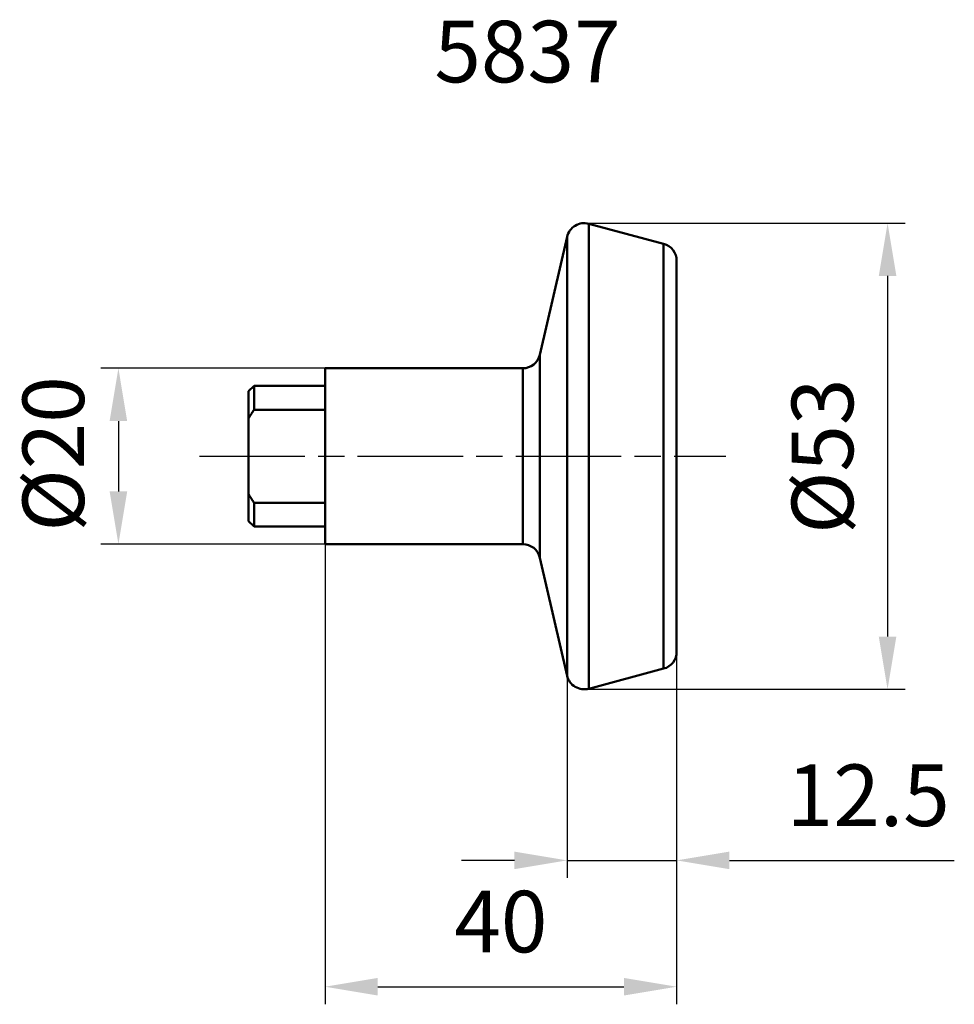
# Model space of a CAD drawing. Extents: x 108 to 214, y 105 to 217.
import ezdxf

# ---------------------------------------------------------------- set-up
doc = ezdxf.new("R2010")
doc.units = 0
doc.linetypes.add('AM_ISO08W050', pattern=[18, 12, -1.5, 3, -1.5])
doc.layers.get('Defpoints').update_dxf_attribs({"linetype": 'CONTINUOUS'})
for name, color, linetype, lineweight in [('AM_5', 3, 'CONTINUOUS', 25), ('AM_6', 2, 'CONTINUOUS', 35), ('AM_7', 1, 'AM_ISO08W050', 25), ('AM_VIS', 7, 'CONTINUOUS', 50)]:
    doc.layers.add(name, color=color, linetype=linetype, lineweight=lineweight)
doc.styles.get("Standard").update_dxf_attribs({"font": 'ISOCP'})
doc.dimstyles.new('AM_ISO', dxfattribs={"dimtxt": 3.5, "dimasz": 3, "dimexe": 1, "dimexo": 0, "dimgap": 1.5, "dimtad": 1, "dimdsep": 46, "dimtxsty": 'STANDARD', "dimcen": 0, "dimclrd": 256, "dimclre": 256, "dimclrt": 2, "dimadec": 0, "dimazin": 2, "dimtp": 0.1, "dimtm": 0.1, "dimtfac": 0.71, "dimtmove": 0, "dimatfit": 3, "dimfxl": 1, "dimtzin": 0, "dimlwd": -1, "dimlwe": -1, "dimarcsym": 0})

# ---------------------------------------------------------------- blocks, each defined once
blk = doc.blocks.new('*D14')
at = {"layer": 'AM_5'}
for p, q in [((142.53, 177.2), (117.02, 177.2)), ((119.02, 171.2), (119.02, 163.2)), ((142.53, 157.2), (117.02, 157.2))]:
    blk.add_line(p, q, dxfattribs=at)
for points in [[(118.02, 171.2), (120.02, 171.2), (119.02, 177.2)], [(118.02, 163.2), (120.02, 163.2), (119.02, 157.2)]]:
    blk.add_solid(points, dxfattribs=at)
at = {"layer": 'Defpoints', "color": 0}
for p in [(142.53, 177.2), (119.02, 157.2), (142.53, 157.2)]:
    blk.add_point(p, dxfattribs=at)
at = {"layer": 'AM_5', "color": 2, "insert": (112.52, 167.46), "char_height": 7, "attachment_point": 5, "rotation": 90}
blk.add_mtext('%%c20', dxfattribs=at)
blk = doc.blocks.new('*D15')
at = {"layer": 'AM_5'}
for p, q in [((172.02, 193.71), (208.53, 193.71)), ((206.53, 187.71), (206.53, 146.69)), ((172.02, 140.69), (208.53, 140.69))]:
    blk.add_line(p, q, dxfattribs=at)
for points in [[(205.53, 187.71), (207.53, 187.71), (206.53, 193.71)], [(205.53, 146.69), (207.53, 146.69), (206.53, 140.69)]]:
    blk.add_solid(points, dxfattribs=at)
at = {"layer": 'Defpoints', "color": 0}
for p in [(172.02, 193.71), (172.02, 140.69), (206.53, 140.69)]:
    blk.add_point(p, dxfattribs=at)
at = {"layer": 'AM_5', "color": 2, "insert": (200.03, 167.2), "char_height": 7, "attachment_point": 5, "rotation": 90}
blk.add_mtext('%%c53', dxfattribs=at)
blk = doc.blocks.new('*D16')
at = {"layer": 'AM_5'}
for p, q in [((170.07, 142.24), (170.07, 119.23)), ((182.53, 141.7), (182.53, 119.23)), ((164.07, 121.23), (158.07, 121.23)), ((170.07, 121.23), (182.53, 121.23)), ((188.53, 121.23), (214.12, 121.23))]:
    blk.add_line(p, q, dxfattribs=at)
for points in [[(164.07, 122.23), (164.07, 120.23), (170.07, 121.23)], [(188.53, 122.23), (188.53, 120.23), (182.53, 121.23)]]:
    blk.add_solid(points, dxfattribs=at)
at = {"layer": 'Defpoints', "color": 0}
for p in [(170.07, 142.24), (182.53, 141.7), (170.07, 121.23)]:
    blk.add_point(p, dxfattribs=at)
at = {"layer": 'AM_5', "color": 2, "insert": (204.33, 127.73), "char_height": 7, "attachment_point": 5}
blk.add_mtext('12.5', dxfattribs=at)
blk = doc.blocks.new('*D17')
at = {"layer": 'AM_5'}
for p, q in [((182.53, 167.2), (182.53, 104.86)), ((142.53, 157.2), (142.53, 104.86)), ((148.53, 106.86), (176.53, 106.86))]:
    blk.add_line(p, q, dxfattribs=at)
for points in [[(148.53, 107.86), (148.53, 105.86), (142.53, 106.86)], [(176.53, 107.86), (176.53, 105.86), (182.53, 106.86)]]:
    blk.add_solid(points, dxfattribs=at)
at = {"layer": 'Defpoints', "color": 0}
for p in [(182.53, 167.2), (142.53, 157.2), (182.53, 106.86)]:
    blk.add_point(p, dxfattribs=at)
at = {"layer": 'AM_5', "color": 2, "insert": (162.53, 113.36), "char_height": 7, "attachment_point": 5}
blk.add_mtext('40', dxfattribs=at)

msp = doc.modelspace()

# ---------------------------------------------------------------- linework, layer by layer
at = {"layer": 'AM_7'}
msp.add_line((128.235, 167.198), (188.135, 167.198), dxfattribs=at)
at = {"layer": 'AM_VIS'}
for p, q in [((172.535, 193.642), (172.535, 140.755)), ((181.052, 191.36), (172.535, 193.642)), ((166.972, 178.748), (170.069, 192.16)), ((170.069, 142.237), (170.069, 192.16)), ((181.052, 143.037), (181.052, 191.36)), ((182.535, 189.428), (182.535, 144.969)), ((166.972, 178.748), (166.972, 155.648)), ((142.535, 157.198), (142.535, 177.198)), ((142.535, 177.198), (165.024, 177.198)), ((165.024, 157.198), (165.024, 177.198)), ((133.835, 174.585), (134.448, 175.198)), ((134.448, 175.198), (142.535, 175.198)), ((134.448, 172.49), (134.448, 175.198)), ((133.835, 171.507), (133.835, 174.585)), ((134.448, 172.49), (142.535, 172.49)), ((133.835, 162.89), (133.835, 171.507)), ((133.835, 159.812), (133.835, 162.89)), ((142.535, 161.907), (134.448, 161.907)), ((134.448, 159.198), (134.448, 161.907)), ((133.835, 159.812), (134.448, 159.198)), ((134.448, 159.198), (142.535, 159.198)), ((142.535, 157.198), (165.024, 157.198)), ((166.972, 155.648), (170.069, 142.237)), ((181.052, 143.037), (172.535, 140.755))]:
    msp.add_line(p, q, dxfattribs=at)
for centre, start, end in [((172.017, 191.71), 75, 167), ((180.535, 189.428), 0, 75), ((165.024, 179.198), 270, 347), ((165.024, 155.198), 13, 90), ((180.535, 144.969), 285, 0), ((172.017, 142.687), 193, 285)]:
    msp.add_arc(centre, 2, start, end, dxfattribs=at)
for points in [[(133.835, 171.507), (134.11, 171.979), (134.448, 172.49)], [(134.448, 161.907), (134.11, 162.418), (133.835, 162.89)]]:
    msp.add_rational_spline(points, [1, 1.00204793485, 1], degree=2, dxfattribs=at)

# ---------------------------------------------------------------- texts
at = {"layer": 'AM_6'}
msp.add_text('5837', height=7, dxfattribs=at).set_placement((154.963, 209.728))

# ---------------------------------------------------------------- dimensions: what is measured, and where the dimension line sits
at = {"layer": 'AM_5'}
dim = msp.add_linear_dim(base=(206.535, 140.687), p1=(172.017, 193.71), p2=(172.017, 140.687), angle=90, text='%%c<>', dimstyle='AM_ISO', override={"dimscale": 2, "dimdec": 1}, dxfattribs=at)
dim.commit()
dim.dimension.update_dxf_attribs({"geometry": '*D15', "text_midpoint": (200.035, 167.198)})
dim = msp.add_linear_dim(base=(119.02, 157.198), p1=(142.535, 177.198), p2=(142.535, 157.198), angle=90, text='%%c<>', dimstyle='AM_ISO', override={"dimscale": 2}, dxfattribs=at)
dim.commit()
dim.dimension.update_dxf_attribs({"geometry": '*D14', "text_midpoint": (119.02, 167.458), "dimtype": 160})
dim = msp.add_linear_dim(base=(182.535, 106.86), p1=(142.535, 157.198), p2=(182.535, 167.198), angle=0, dimstyle='AM_ISO', override={"dimscale": 2}, dxfattribs=at)
dim.commit()
dim.dimension.update_dxf_attribs({"geometry": '*D17', "text_midpoint": (162.535, 113.36)})
dim = msp.add_linear_dim(base=(170.069, 121.225), p1=(182.535, 141.698), p2=(170.069, 142.237), angle=0, dimstyle='AM_ISO', override={"dimscale": 2, "dimdec": 1}, dxfattribs=at)
dim.commit()
dim.dimension.update_dxf_attribs({"geometry": '*D16', "text_midpoint": (204.33, 121.225), "dimtype": 160})

doc.saveas('drawing.dxf')
